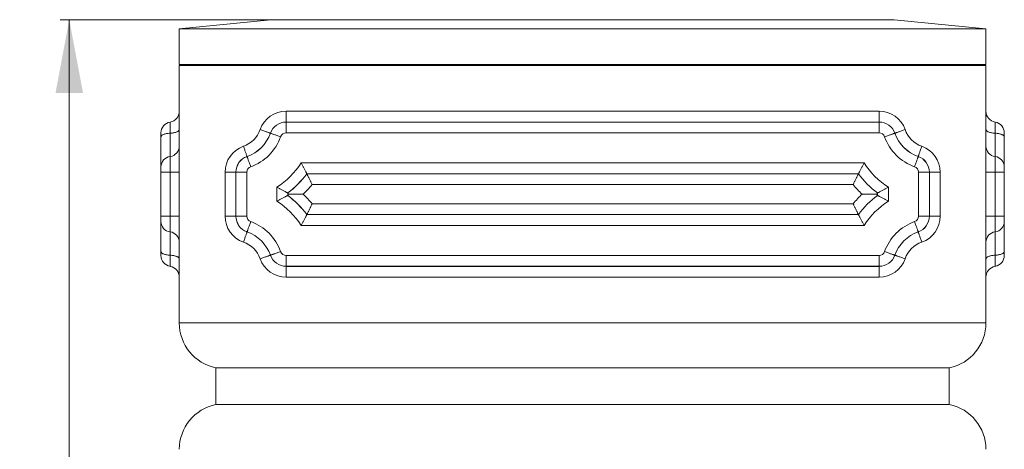
# Model space of a CAD drawing. Units: millimetres. Extents: x 225 to 338, y 40 to 345.
# Drawn here: x 231 to 338, y 298 to 345 of the extents above; entities that cross this region are included whole.
import ezdxf

# ---------------------------------------------------------------- set-up
doc = ezdxf.new("R2010")
doc.units = ezdxf.units.MM
doc.styles.add('SLDTEXTSTYLE0', font='TXT', dxfattribs={"width": 0.663})
doc.dimstyles.new('SLDDIMSTYLE0', dxfattribs={"dimtxt": 8.601025, "dimasz": 8, "dimexe": 0, "dimexo": 0.0625, "dimgap": 2.150256, "dimtad": 0, "dimlfac": 5, "dimrnd": 1e-09, "dimzin": 12, "dimdsep": 46, "dimtxsty": 'SLDTEXTSTYLE0', "dimsah": 1, "dimcen": 0.09, "dimadec": 0, "dimazin": 0, "dimtfac": 1, "dimtofl": 0, "dimtmove": 0, "dimatfit": 3, "dimfxl": 0, "dimfrac": 2, "dimtolj": 1, "dimtzin": 12, "dimarcsym": 0})

# ---------------------------------------------------------------- blocks, each defined once
blk = doc.blocks.new('*D1')
at = {"color": 7, "linetype": 'Continuous', "lineweight": 0}
for p, q in [((258.09, 344.52), (235.09, 344.52)), ((236.09, 344.52), (236.09, 295.13)), ((236.09, 223.52), (236.09, 272.91)), ((256.09, 223.52), (235.09, 223.52))]:
    blk.add_line(p, q, dxfattribs=at)
for points in [[(236.09, 344.52), (234.59, 336.52), (237.59, 336.52)], [(236.09, 223.52), (237.59, 231.52), (234.59, 231.52)]]:
    blk.add_solid(points, dxfattribs=at)
at = {"color": 7, "linetype": 'Continuous', "lineweight": 0, "insert": (230.85, 274.5), "char_height": 9.525, "attachment_point": 1, "rotation": 90, "style": 'SLDTEXTSTYLE0'}
blk.add_mtext('600', dxfattribs=at)

msp = doc.modelspace()

# ---------------------------------------------------------------- linework, layer by layer
at = {"color": 7, "linetype": 'Continuous', "lineweight": 15}
for p, q in [((258.0926, 344.5204), (248.0926, 343.5204)), ((258.0926, 344.5204), (326.0926, 344.5204)), ((336.0926, 343.5204), (326.0926, 344.5204)), ((248.0926, 343.5204), (336.0926, 343.5204)), ((248.0926, 339.6204), (248.0926, 343.5204)), ((336.0926, 339.6204), (336.0926, 343.5204)), ((336.0926, 339.6204), (248.0926, 339.6204)), ((248.0926, 311.4194), (248.0926, 339.5204)), ((336.0926, 339.5204), (248.0926, 339.5204)), ((248.2926, 339.6204), (248.2926, 339.5204)), ((335.8926, 339.6204), (335.8926, 339.5204)), ((336.0926, 311.4194), (336.0926, 339.5204)), ((259.7495, 334.5273), (324.4358, 334.5273)), ((259.7495, 334.5273), (259.7495, 333.3456)), ((324.4358, 334.5273), (324.4358, 333.3456)), ((247.0843, 333.3426), (247.101, 333.3456)), ((247.0843, 333.3426), (247.0843, 332.1278)), ((247.101, 332.1288), (247.101, 333.3456)), ((259.7495, 333.3426), (259.7495, 333.3456)), ((324.4358, 333.3456), (259.7495, 333.3456)), ((259.7495, 333.3426), (324.4358, 333.3426)), ((259.7495, 333.3426), (259.7495, 332.1609)), ((324.4358, 333.3426), (324.4358, 333.3456)), ((324.4358, 333.3426), (324.4358, 332.1609)), ((337.0843, 333.3456), (337.0843, 332.1288)), ((337.101, 333.3426), (337.0843, 333.3456)), ((337.101, 332.1278), (337.101, 333.3426)), ((246.0926, 331.7339), (246.0926, 332.1609)), ((247.0843, 332.1278), (247.101, 332.1288)), ((247.0843, 332.1278), (247.0843, 329.5816)), ((247.101, 329.5843), (247.101, 332.1288)), ((258.0315, 332.1278), (258.0287, 332.1288)), ((324.4358, 332.1609), (259.7495, 332.1609)), ((326.1538, 332.1278), (326.1565, 332.1288)), ((337.0843, 332.1288), (337.0843, 329.5843)), ((337.101, 332.1278), (337.0843, 332.1288)), ((337.101, 329.5816), (337.101, 332.1278)), ((338.0926, 332.1609), (338.0926, 331.7339)), ((246.0926, 328.4674), (246.0926, 331.7339)), ((338.0926, 331.7339), (338.0926, 328.4674)), ((247.0843, 329.5816), (247.101, 329.5843)), ((247.0843, 329.5816), (247.0843, 327.8636)), ((247.101, 327.8636), (247.101, 329.5843)), ((255.4852, 329.5816), (255.4842, 329.5843)), ((261.3812, 328.88), (322.8041, 328.88)), ((328.7, 329.5816), (328.701, 329.5843)), ((337.0843, 329.5843), (337.0843, 327.8636)), ((337.101, 329.5816), (337.0843, 329.5843)), ((337.101, 327.8636), (337.101, 329.5816)), ((246.0926, 327.8636), (246.0926, 328.4674)), ((246.0926, 327.8636), (247.0843, 327.8636)), ((246.0926, 323.0763), (246.0926, 327.8636)), ((247.0843, 327.8636), (247.101, 327.8636)), ((247.0843, 327.8636), (247.0843, 323.0763)), ((247.101, 327.8636), (248.0926, 327.8636)), ((247.101, 323.0763), (247.101, 327.8636)), ((253.0857, 327.8636), (254.2675, 327.8636)), ((253.0857, 323.0763), (253.0857, 327.8636)), ((254.2704, 327.8636), (254.2675, 327.8636)), ((254.2675, 327.8636), (254.2675, 323.0763)), ((254.2704, 323.0763), (254.2704, 327.8636)), ((254.2704, 327.8636), (255.4522, 327.8636)), ((255.4522, 327.8636), (255.4522, 323.0763)), ((322.182, 327.6982), (262.0032, 327.6982)), ((262.0032, 327.6982), (262.0047, 327.6953)), ((262.0047, 327.6953), (322.1805, 327.6953)), ((322.182, 327.6982), (322.1805, 327.6953)), ((328.7331, 323.0763), (328.7331, 327.8636)), ((328.7331, 327.8636), (329.9148, 327.8636)), ((329.9148, 327.8636), (329.9148, 323.0763)), ((329.9148, 327.8636), (329.9178, 327.8636)), ((329.9178, 323.0763), (329.9178, 327.8636)), ((329.9178, 327.8636), (331.0996, 327.8636)), ((331.0996, 327.8636), (331.0996, 323.0763)), ((336.0926, 327.8636), (337.0843, 327.8636)), ((337.0843, 327.8636), (337.0843, 323.0763)), ((337.101, 327.8636), (337.0843, 327.8636)), ((337.101, 323.0763), (337.101, 327.8636)), ((337.101, 327.8636), (338.0926, 327.8636)), ((338.0926, 328.4674), (338.0926, 327.8636)), ((338.0926, 327.8636), (338.0926, 323.0763)), ((258.7331, 324.708), (258.7331, 326.2318)), ((259.9148, 325.6098), (259.9148, 325.33)), ((259.9148, 325.6098), (259.9178, 325.6083)), ((321.6041, 326.5135), (262.5812, 326.5135)), ((324.2704, 325.6098), (324.2675, 325.6083)), ((324.2704, 325.33), (324.2704, 325.6098)), ((325.4522, 326.2318), (325.4522, 324.708)), ((259.9148, 325.33), (259.9178, 325.3315)), ((262.5812, 324.4263), (321.6041, 324.4263)), ((324.2704, 325.33), (324.2675, 325.3315)), ((246.0926, 322.4725), (246.0926, 323.0763)), ((246.0926, 323.0763), (247.0843, 323.0763)), ((246.0926, 319.2059), (246.0926, 322.4725)), ((247.0843, 323.0763), (247.0843, 321.3583)), ((247.0843, 323.0763), (247.101, 323.0763)), ((247.101, 323.0763), (248.0926, 323.0763)), ((247.101, 321.3555), (247.101, 323.0763)), ((253.0857, 323.0763), (254.2675, 323.0763)), ((254.2704, 323.0763), (254.2675, 323.0763)), ((254.2704, 323.0763), (255.4522, 323.0763)), ((262.0032, 323.2416), (262.0047, 323.2446)), ((262.0032, 323.2416), (322.182, 323.2416)), ((322.1805, 323.2446), (262.0047, 323.2446)), ((322.182, 323.2416), (322.1805, 323.2446)), ((328.7331, 323.0763), (329.9148, 323.0763)), ((329.9148, 323.0763), (329.9178, 323.0763)), ((329.9178, 323.0763), (331.0996, 323.0763)), ((336.0926, 323.0763), (337.0843, 323.0763)), ((337.0843, 323.0763), (337.0843, 321.3555)), ((337.101, 323.0763), (337.0843, 323.0763)), ((337.101, 321.3583), (337.101, 323.0763)), ((337.101, 323.0763), (338.0926, 323.0763)), ((338.0926, 323.0763), (338.0926, 322.4725)), ((338.0926, 322.4725), (338.0926, 319.2059)), ((247.0843, 321.3583), (247.101, 321.3555)), ((247.0843, 321.3583), (247.0843, 318.812)), ((247.101, 318.811), (247.101, 321.3555)), ((255.4852, 321.3583), (255.4842, 321.3555)), ((322.8041, 322.0598), (261.3812, 322.0598)), ((328.7, 321.3583), (328.701, 321.3555)), ((337.101, 321.3583), (337.0843, 321.3555)), ((337.0843, 321.3555), (337.0843, 318.811)), ((337.101, 318.812), (337.101, 321.3583)), ((246.0926, 318.779), (246.0926, 319.2059)), ((338.0926, 319.2059), (338.0926, 318.779)), ((247.0843, 318.812), (247.101, 318.811)), ((247.0843, 318.812), (247.0843, 317.5972)), ((247.101, 317.5943), (247.101, 318.811)), ((258.0315, 318.812), (258.0287, 318.811)), ((259.7495, 318.779), (259.7495, 317.5972)), ((259.7495, 318.779), (324.4358, 318.779)), ((324.4358, 318.779), (324.4358, 317.5972)), ((326.1538, 318.812), (326.1565, 318.811)), ((337.101, 318.812), (337.0843, 318.811)), ((337.0843, 318.811), (337.0843, 317.5943)), ((337.101, 317.5972), (337.101, 318.812)), ((247.0843, 317.5972), (247.101, 317.5943)), ((324.4358, 317.5972), (259.7495, 317.5972)), ((259.7495, 317.5972), (259.7495, 317.5943)), ((259.7495, 317.5943), (324.4358, 317.5943)), ((259.7495, 317.5943), (259.7495, 316.4125)), ((324.4358, 317.5972), (324.4358, 317.5943)), ((324.4358, 317.5943), (324.4358, 316.4125)), ((337.101, 317.5972), (337.0843, 317.5943)), ((324.4358, 316.4125), (259.7495, 316.4125)), ((248.0926, 311.4194), (336.0926, 311.4194)), ((252.0926, 306.5204), (331.0926, 306.5204)), ((252.0926, 306.5204), (252.0926, 302.5204)), ((331.0926, 306.5204), (332.0926, 306.5204)), ((332.0926, 306.5204), (332.0926, 302.5204)), ((252.0926, 302.5204), (331.0926, 302.5204)), ((331.0926, 302.5204), (332.0926, 302.5204))]:
    msp.add_line(p, q, dxfattribs=at)
at = {"color": 7, "linetype": 'Continuous', "lineweight": 15, "flags": 128}
for points in [[(246.0926, 331.7339), (246.0972, 331.7688), (246.1109, 331.8034), (246.1335, 331.8374), (246.165, 331.8707), (246.2051, 331.903), (246.2534, 331.9339), (246.3096, 331.9633), (246.3734, 331.991), (246.4441, 332.0167), (246.5213, 332.0403), (246.6043, 332.0616), (246.6926, 332.0803), (246.7855, 332.0964), (246.8822, 332.1098), (246.982, 332.1203), (247.0843, 332.1278)], [(247.101, 332.1288), (247.2032, 332.1364), (247.3031, 332.1469), (247.3998, 332.1602), (247.4926, 332.1763), (247.5809, 332.1951), (247.664, 332.2163), (247.7412, 332.2399), (247.8119, 332.2656), (247.8756, 332.2933), (247.9319, 332.3227), (247.9802, 332.3537), (248.0203, 332.3859), (248.0517, 332.4192), (248.0744, 332.4533), (248.0881, 332.4879), (248.0926, 332.5227)], [(256.9145, 332.5227), (257.0131, 332.4879), (257.111, 332.4533), (257.2074, 332.4192), (257.3015, 332.3859), (257.3927, 332.3537), (257.4802, 332.3227), (257.5635, 332.2933), (257.6418, 332.2656), (257.7145, 332.2399), (257.7812, 332.2163), (257.8413, 332.1951), (257.8943, 332.1763), (257.9399, 332.1602), (257.9777, 332.1469), (258.0074, 332.1364), (258.0287, 332.1288)], [(258.0315, 332.1278), (258.0529, 332.1203), (258.0825, 332.1098), (258.1203, 332.0964), (258.1659, 332.0803), (258.2189, 332.0616), (258.279, 332.0403), (258.3457, 332.0167), (258.4185, 331.991), (258.4968, 331.9633), (258.58, 331.9339), (258.6675, 331.903), (258.7587, 331.8707), (258.8529, 331.8374), (258.9492, 331.8034), (259.0471, 331.7688), (259.1457, 331.7339)], [(325.0396, 331.7339), (325.1382, 331.7688), (325.236, 331.8034), (325.3324, 331.8374), (325.4265, 331.8707), (325.5177, 331.903), (325.6053, 331.9339), (325.6885, 331.9633), (325.7668, 331.991), (325.8396, 332.0167), (325.9063, 332.0403), (325.9663, 332.0616), (326.0194, 332.0803), (326.0649, 332.0964), (326.1027, 332.1098), (326.1324, 332.1203), (326.1538, 332.1278)], [(326.1565, 332.1288), (326.1779, 332.1364), (326.2076, 332.1469), (326.2454, 332.1602), (326.2909, 332.1763), (326.344, 332.1951), (326.404, 332.2163), (326.4707, 332.2399), (326.5435, 332.2656), (326.6218, 332.2933), (326.705, 332.3227), (326.7926, 332.3537), (326.8838, 332.3859), (326.9779, 332.4192), (327.0743, 332.4533), (327.1721, 332.4879), (327.2707, 332.5227)], [(336.0926, 332.5227), (336.0972, 332.4879), (336.1109, 332.4533), (336.1335, 332.4192), (336.165, 332.3859), (336.2051, 332.3537), (336.2534, 332.3227), (336.3097, 332.2933), (336.3734, 332.2656), (336.4441, 332.2399), (336.5213, 332.2163), (336.6043, 332.1951), (336.6926, 332.1763), (336.7855, 332.1602), (336.8822, 332.1469), (336.9821, 332.1364), (337.0843, 332.1288)], [(337.101, 332.1278), (337.2032, 332.1203), (337.3031, 332.1098), (337.3998, 332.0964), (337.4926, 332.0803), (337.5809, 332.0616), (337.664, 332.0403), (337.7412, 332.0167), (337.8119, 331.991), (337.8756, 331.9633), (337.9319, 331.9339), (337.9802, 331.903), (338.0203, 331.8707), (338.0517, 331.8374), (338.0744, 331.8034), (338.0881, 331.7688), (338.0926, 331.7339)], [(255.0903, 330.6985), (255.1252, 330.5999), (255.1598, 330.5021), (255.1939, 330.4057), (255.2271, 330.3116), (255.2594, 330.2204), (255.2903, 330.1328), (255.3198, 330.0496), (255.3474, 329.9713), (255.3732, 329.8985), (255.3967, 329.8318), (255.418, 329.7718), (255.4367, 329.7187), (255.4528, 329.6732), (255.4662, 329.6354), (255.4767, 329.6057), (255.4842, 329.5843)], [(328.701, 329.5843), (328.7086, 329.6057), (328.7191, 329.6354), (328.7324, 329.6732), (328.7485, 329.7187), (328.7673, 329.7718), (328.7885, 329.8318), (328.8121, 329.8985), (328.8378, 329.9713), (328.8655, 330.0496), (328.8949, 330.1328), (328.9259, 330.2204), (328.9581, 330.3116), (328.9914, 330.4057), (329.0255, 330.5021), (329.0601, 330.5999), (329.0949, 330.6985)], [(255.4852, 329.5816), (255.4928, 329.5602), (255.5033, 329.5305), (255.5166, 329.4927), (255.5327, 329.4472), (255.5515, 329.3941), (255.5727, 329.3341), (255.5963, 329.2674), (255.622, 329.1946), (255.6497, 329.1163), (255.6792, 329.0331), (255.7101, 328.9455), (255.7423, 328.8543), (255.7756, 328.7602), (255.8097, 328.6638), (255.8443, 328.566), (255.8792, 328.4674)], [(328.3061, 328.4674), (328.341, 328.566), (328.3756, 328.6638), (328.4096, 328.7602), (328.4429, 328.8543), (328.4752, 328.9455), (328.5061, 329.0331), (328.5355, 329.1163), (328.5632, 329.1946), (328.589, 329.2674), (328.6125, 329.3341), (328.6338, 329.3941), (328.6525, 329.4472), (328.6686, 329.4927), (328.682, 329.5305), (328.6925, 329.5602), (328.7, 329.5816)], [(255.4852, 321.3583), (255.4928, 321.3796), (255.5033, 321.4093), (255.5166, 321.4471), (255.5327, 321.4927), (255.5515, 321.5457), (255.5727, 321.6058), (255.5963, 321.6725), (255.622, 321.7452), (255.6497, 321.8235), (255.6792, 321.9068), (255.7101, 321.9943), (255.7423, 322.0855), (255.7756, 322.1796), (255.8097, 322.276), (255.8443, 322.3739), (255.8792, 322.4725)], [(328.3061, 322.4725), (328.341, 322.3739), (328.3756, 322.276), (328.4096, 322.1796), (328.4429, 322.0855), (328.4752, 321.9943), (328.5061, 321.9068), (328.5355, 321.8235), (328.5632, 321.7452), (328.589, 321.6725), (328.6125, 321.6058), (328.6338, 321.5457), (328.6525, 321.4927), (328.6686, 321.4471), (328.682, 321.4093), (328.6925, 321.3796), (328.7, 321.3583)], [(255.0903, 320.2413), (255.1252, 320.3399), (255.1598, 320.4378), (255.1939, 320.5341), (255.2271, 320.6283), (255.2594, 320.7194), (255.2903, 320.807), (255.3198, 320.8902), (255.3474, 320.9685), (255.3732, 321.0413), (255.3967, 321.108), (255.418, 321.1681), (255.4367, 321.2211), (255.4528, 321.2667), (255.4662, 321.3045), (255.4767, 321.3341), (255.4842, 321.3555)], [(328.701, 321.3555), (328.7086, 321.3341), (328.7191, 321.3045), (328.7324, 321.2667), (328.7485, 321.2211), (328.7673, 321.1681), (328.7885, 321.108), (328.8121, 321.0413), (328.8378, 320.9685), (328.8655, 320.8902), (328.8949, 320.807), (328.9259, 320.7194), (328.9581, 320.6283), (328.9914, 320.5341), (329.0255, 320.4378), (329.0601, 320.3399), (329.0949, 320.2413)], [(246.0926, 319.2059), (246.0972, 319.1711), (246.1109, 319.1365), (246.1335, 319.1024), (246.165, 319.0691), (246.2051, 319.0369), (246.2534, 319.0059), (246.3096, 318.9765), (246.3734, 318.9488), (246.4441, 318.9231), (246.5213, 318.8995), (246.6043, 318.8783), (246.6926, 318.8595), (246.7855, 318.8434), (246.8822, 318.8301), (246.982, 318.8196), (247.0843, 318.812)], [(258.0315, 318.812), (258.0529, 318.8196), (258.0825, 318.8301), (258.1203, 318.8434), (258.1659, 318.8595), (258.2189, 318.8783), (258.279, 318.8995), (258.3457, 318.9231), (258.4185, 318.9488), (258.4968, 318.9765), (258.58, 319.0059), (258.6675, 319.0369), (258.7587, 319.0691), (258.8529, 319.1024), (258.9492, 319.1365), (259.0471, 319.1711), (259.1457, 319.2059)], [(325.0396, 319.2059), (325.1382, 319.1711), (325.236, 319.1365), (325.3324, 319.1024), (325.4265, 319.0691), (325.5177, 319.0369), (325.6053, 319.0059), (325.6885, 318.9765), (325.7668, 318.9488), (325.8396, 318.9231), (325.9063, 318.8995), (325.9663, 318.8783), (326.0194, 318.8595), (326.0649, 318.8434), (326.1027, 318.8301), (326.1324, 318.8196), (326.1538, 318.812)], [(337.101, 318.812), (337.2032, 318.8196), (337.3031, 318.8301), (337.3998, 318.8434), (337.4926, 318.8595), (337.5809, 318.8783), (337.664, 318.8995), (337.7412, 318.9231), (337.8119, 318.9488), (337.8756, 318.9765), (337.9319, 319.0059), (337.9802, 319.0369), (338.0203, 319.0691), (338.0517, 319.1024), (338.0744, 319.1365), (338.0881, 319.1711), (338.0926, 319.2059)], [(247.101, 318.811), (247.2032, 318.8035), (247.3031, 318.793), (247.3998, 318.7796), (247.4926, 318.7635), (247.5809, 318.7448), (247.664, 318.7235), (247.7412, 318.6999), (247.8119, 318.6742), (247.8756, 318.6465), (247.9319, 318.6171), (247.9802, 318.5862), (248.0203, 318.5539), (248.0517, 318.5206), (248.0744, 318.4866), (248.0881, 318.452), (248.0926, 318.4171)], [(256.9145, 318.4171), (257.0131, 318.452), (257.111, 318.4866), (257.2074, 318.5206), (257.3015, 318.5539), (257.3927, 318.5862), (257.4802, 318.6171), (257.5635, 318.6465), (257.6418, 318.6742), (257.7145, 318.6999), (257.7812, 318.7235), (257.8413, 318.7448), (257.8943, 318.7635), (257.9399, 318.7796), (257.9777, 318.793), (258.0074, 318.8035), (258.0287, 318.811)], [(326.1565, 318.811), (326.1779, 318.8035), (326.2076, 318.793), (326.2454, 318.7796), (326.2909, 318.7635), (326.344, 318.7448), (326.404, 318.7235), (326.4707, 318.6999), (326.5435, 318.6742), (326.6218, 318.6465), (326.705, 318.6171), (326.7926, 318.5862), (326.8838, 318.5539), (326.9779, 318.5206), (327.0743, 318.4866), (327.1721, 318.452), (327.2707, 318.4171)], [(336.0926, 318.4171), (336.0972, 318.452), (336.1109, 318.4866), (336.1335, 318.5206), (336.165, 318.5539), (336.2051, 318.5862), (336.2534, 318.6171), (336.3097, 318.6465), (336.3734, 318.6742), (336.4441, 318.6999), (336.5213, 318.7235), (336.6043, 318.7448), (336.6926, 318.7635), (336.7855, 318.7796), (336.8822, 318.793), (336.9821, 318.8035), (337.0843, 318.811)]]:
    msp.add_lwpolyline(points, dxfattribs=at)
at = {"color": 7, "linetype": 'Continuous', "lineweight": 15}
for centre, radius, start, end in [((246.8926, 334.5273), 1.2, 280, 0), ((259.7495, 331.5204), 3.0069, 90, 160.528779), ((324.4358, 331.5204), 3.0069, 19.471221, 90), ((337.2926, 334.5273), 1.2, 180, 260), ((247.2926, 332.1609), 1.2, 100, 180), ((259.7495, 331.5204), 1.8252, 90, 160.528779), ((259.7495, 331.5204), 1.8222, 90, 160.528779), ((324.4358, 331.5204), 1.8252, 19.471221, 90), ((324.4358, 331.5204), 1.8222, 19.471221, 90), ((336.8926, 332.1609), 1.2, 0, 80), ((254.0926, 333.5204), 2.9931, 289.471221, 340.528779), ((254.0926, 333.5204), 4.1748, 289.471221, 340.528779), ((254.0926, 333.5204), 4.1778, 289.471221, 340.528779), ((259.7495, 331.5204), 0.6404, 90, 160.528779), ((324.4358, 331.5204), 0.6404, 19.471221, 90), ((330.0926, 333.5204), 4.1778, 199.471221, 250.528779), ((330.0926, 333.5204), 4.1748, 199.471221, 250.528779), ((330.0926, 333.5204), 2.9931, 199.471221, 250.528779), ((254.0926, 333.5204), 5.3596, 289.471221, 340.528779), ((330.0926, 333.5204), 5.3596, 199.471221, 250.528779), ((246.9403, 330.7258), 1.1527, 278.016184, 358.645586), ((256.0926, 327.8636), 3.0069, 109.471221, 180), ((328.0926, 327.8636), 3.0069, 0, 70.528779), ((337.245, 330.7258), 1.1527, 181.354169, 261.983891), ((247.245, 328.4401), 1.1527, 98.015877, 178.646083), ((256.0926, 327.8636), 1.8252, 109.471221, 180), ((256.0926, 327.8636), 1.8222, 109.471221, 180), ((254.0926, 333.5204), 8.6404, 302.483716, 327.516284), ((330.0926, 333.5204), 8.6404, 212.483716, 237.516284), ((328.0926, 327.8636), 1.8222, 0, 70.528779), ((328.0926, 327.8636), 1.8252, 0, 70.528779), ((336.9403, 328.4401), 1.1527, 1.354229, 81.984153), ((256.0926, 327.8636), 0.6404, 109.471221, 180), ((254.0926, 333.5204), 9.8222, 306.353047, 323.646953), ((254.0926, 333.5204), 9.8252, 306.361759, 323.638241), ((330.0926, 333.5204), 9.8252, 216.361759, 233.638241), ((330.0926, 333.5204), 9.8222, 216.353047, 233.646953), ((328.0926, 327.8636), 0.6404, 0, 70.528779), ((254.0926, 333.5204), 11.0069, 312.995734, 320.461822), ((254.0926, 317.4194), 11.0069, 39.538178, 47.004266), ((330.0926, 333.5204), 11.0069, 219.538178, 227.004266), ((330.0926, 317.4194), 11.0069, 132.995734, 140.461822), ((254.0926, 317.4194), 8.6404, 32.483716, 57.516284), ((254.0926, 317.4194), 9.8222, 36.353047, 53.646953), ((254.0926, 317.4194), 9.8252, 36.361759, 53.638241), ((330.0926, 317.4194), 9.8252, 126.361759, 143.638241), ((330.0926, 317.4194), 9.8222, 126.353047, 143.646953), ((330.0926, 317.4194), 8.6404, 122.483716, 147.516284), ((247.245, 322.4997), 1.1527, 181.354074, 261.983814), ((256.0926, 323.0763), 3.0069, 180, 250.528779), ((256.0926, 323.0763), 1.8252, 180, 250.528779), ((256.0926, 323.0763), 1.8222, 180, 250.528779), ((256.0926, 323.0763), 0.6404, 180, 250.528779), ((254.0926, 317.4194), 5.3596, 19.471221, 70.528779), ((330.0926, 317.4194), 5.3596, 109.471221, 160.528779), ((328.0926, 323.0763), 0.6404, 289.471221, 0), ((328.0926, 323.0763), 1.8222, 289.471221, 0), ((328.0926, 323.0763), 1.8252, 289.471221, 0), ((328.0926, 323.0763), 3.0069, 289.471221, 0), ((336.9403, 322.4997), 1.1527, 278.016155, 358.645614), ((246.9403, 320.2141), 1.1527, 1.354565, 81.983665), ((254.0926, 317.4194), 4.1748, 19.471221, 70.528779), ((254.0926, 317.4194), 4.1778, 19.471221, 70.528779), ((330.0926, 317.4194), 4.1778, 109.471221, 160.528779), ((330.0926, 317.4194), 4.1748, 109.471221, 160.528779), ((337.245, 320.2141), 1.1527, 98.01626, 178.645681), ((254.0926, 317.4194), 2.9931, 19.471221, 70.528779), ((330.0926, 317.4194), 2.9931, 109.471221, 160.528779), ((259.7495, 319.4194), 0.6404, 199.471221, 270), ((324.4358, 319.4194), 0.6404, 270, 340.528779), ((247.2926, 318.779), 1.2, 180, 260), ((259.7495, 319.4194), 3.0069, 199.471221, 270), ((259.7495, 319.4194), 1.8252, 199.471221, 270), ((259.7495, 319.4194), 1.8222, 199.471221, 270), ((324.4358, 319.4194), 1.8222, 270, 340.528779), ((324.4358, 319.4194), 1.8252, 270, 340.528779), ((324.4358, 319.4194), 3.0069, 270, 340.528779), ((336.8926, 318.779), 1.2, 280, 0), ((246.8926, 316.4125), 1.2, 0, 80), ((337.2926, 316.4125), 1.2, 100, 180), ((253.0926, 311.4194), 5, 180, 258.463041), ((331.0926, 311.4194), 5, 281.536959, 0), ((253.0926, 297.6214), 5, 101.536959, 180), ((331.0926, 297.6214), 5, 0, 78.463041)]:
    msp.add_arc(centre, radius, start, end, dxfattribs=at)
for points, knots in [([(262.0032, 327.6982), (261.9988, 327.707), (261.9899, 327.7245), (261.9684, 327.767), (261.9368, 327.8292), (261.8909, 327.9189), (261.8274, 328.0423), (261.7526, 328.1864), (261.6754, 328.3334), (261.6008, 328.4739), (261.5314, 328.6037), (261.4586, 328.7386), (261.408, 328.831), (261.3818, 328.879), (261.3812, 328.88)], [0, 0, 0, 0, 0.07141915, 0.14309254, 0.21453711, 0.32138115, 0.42827072, 0.54192219, 0.65562016, 0.73992851, 0.82447355, 0.90880876, 0.99812492, 1, 1, 1, 1]), ([(322.182, 327.6982), (322.1865, 327.707), (322.1953, 327.7245), (322.2169, 327.767), (322.2485, 327.8292), (322.2944, 327.9189), (322.3579, 328.0423), (322.4327, 328.1864), (322.5099, 328.3334), (322.5844, 328.4739), (322.6539, 328.6037), (322.7267, 328.7386), (322.7772, 328.8311), (322.8035, 328.879), (322.8041, 328.88)], [0, 0, 0, 0, 0.07141912, 0.14309262, 0.21453698, 0.32138076, 0.42827055, 0.54192198, 0.65561955, 0.73992859, 0.82447322, 0.9088084, 0.99812453, 1, 1, 1, 1]), ([(262.0047, 327.6953), (262.0092, 327.6865), (262.0181, 327.6689), (262.0397, 327.626), (262.0712, 327.5633), (262.1165, 327.4727), (262.1786, 327.3477), (262.2509, 327.2011), (262.3242, 327.0509), (262.3937, 326.9071), (262.4575, 326.7743), (262.5198, 326.6436), (262.561, 326.5562), (262.5807, 326.5146), (262.5812, 326.5135)], [0, 0, 0, 0, 0.07255707, 0.14537504, 0.21796008, 0.32649149, 0.43506662, 0.55087489, 0.66672061, 0.75188167, 0.83728534, 0.92245932, 0.99801815, 1, 1, 1, 1]), ([(322.1805, 327.6953), (322.1761, 327.6865), (322.1672, 327.6689), (322.1456, 327.626), (322.1141, 327.5633), (322.0687, 327.4727), (322.0066, 327.3477), (321.9344, 327.2011), (321.8611, 327.0509), (321.7915, 326.9071), (321.7278, 326.7743), (321.6655, 326.6436), (321.6242, 326.5562), (321.6046, 326.5146), (321.6041, 326.5135)], [0, 0, 0, 0, 0.072557066, 0.145375034, 0.217960253, 0.326491436, 0.43506631, 0.550874576, 0.666720615, 0.75188168, 0.837285341, 0.922459679, 0.998018146, 1, 1, 1, 1]), ([(258.7331, 326.2318), (258.734, 326.2313), (258.782, 326.205), (258.8745, 326.1545), (259.0093, 326.0817), (259.1391, 326.0122), (259.2796, 325.9377), (259.4267, 325.8605), (259.5708, 325.7857), (259.6941, 325.7222), (259.7839, 325.6763), (259.846, 325.6447), (259.8886, 325.6231), (259.9061, 325.6143), (259.9148, 325.6098)], [0, 0, 0, 0, 0.001873625, 0.091189795, 0.175526447, 0.260070082, 0.344379807, 0.458077778, 0.571729253, 0.678618829, 0.785462877, 0.856907447, 0.928580845, 1, 1, 1, 1]), ([(259.9904, 325.4699), (259.9814, 325.498), (259.9657, 325.5471), (259.9409, 325.5909), (259.9255, 325.6025), (259.9178, 325.6083)], [0, 0, 0, 0, 0.39719958, 0.69561777, 1, 1, 1, 1]), ([(259.9178, 325.3315), (259.9272, 325.339), (259.9462, 325.3542), (259.9706, 325.4055), (259.9847, 325.4515), (259.9904, 325.4699)], [0, 0, 0, 0, 0.36751351, 0.74635032, 1, 1, 1, 1]), ([(261.5987, 325.4699), (261.5977, 325.4699), (261.5216, 325.4699), (261.3702, 325.4699), (261.1461, 325.4699), (260.9252, 325.4699), (260.7296, 325.4699), (260.5592, 325.4699), (260.4093, 325.4699), (260.262, 325.4699), (260.1186, 325.4699), (260.0331, 325.4699), (259.9904, 325.4699)], [0, 0, 0, 0, 0.00177249, 0.13052667, 0.25974643, 0.38895859, 0.5177014, 0.61020718, 0.70270167, 0.80180537, 0.90107099, 1, 1, 1, 1]), ([(324.1948, 325.4699), (324.1522, 325.4699), (324.0667, 325.4699), (323.9233, 325.4699), (323.776, 325.4699), (323.6261, 325.4699), (323.4556, 325.4699), (323.2601, 325.4699), (323.0392, 325.4699), (322.8151, 325.4699), (322.6636, 325.4699), (322.5876, 325.4699), (322.5865, 325.4699)], [0, 0, 0, 0, 0.09892828, 0.19819451, 0.29729812, 0.38979252, 0.48229822, 0.61104173, 0.74025294, 0.86947175, 0.99822581, 1, 1, 1, 1]), ([(324.2675, 325.6083), (324.2581, 325.6008), (324.2391, 325.5856), (324.2147, 325.5343), (324.2005, 325.4884), (324.1948, 325.4699)], [0, 0, 0, 0, 0.36751305, 0.74635052, 1, 1, 1, 1]), ([(324.1948, 325.4699), (324.2038, 325.4419), (324.2196, 325.3927), (324.2443, 325.3489), (324.2597, 325.3373), (324.2675, 325.3315)], [0, 0, 0, 0, 0.39720067, 0.69561676, 1, 1, 1, 1]), ([(324.2704, 325.6098), (324.2792, 325.6143), (324.2967, 325.6231), (324.3392, 325.6447), (324.4014, 325.6763), (324.4911, 325.7222), (324.6145, 325.7857), (324.7586, 325.8605), (324.9056, 325.9377), (325.0462, 326.0122), (325.1759, 326.0817), (325.3108, 326.1545), (325.4033, 326.205), (325.4512, 326.2313), (325.4522, 326.2318)], [0, 0, 0, 0, 0.07141957, 0.14309275, 0.21453702, 0.321382, 0.42827113, 0.54192327, 0.65562067, 0.73992976, 0.82447416, 0.90881015, 0.99812637, 1, 1, 1, 1]), ([(258.7331, 324.708), (258.734, 324.7085), (258.782, 324.7349), (258.8745, 324.7853), (259.0093, 324.8582), (259.1391, 324.9276), (259.2796, 325.0022), (259.4267, 325.0793), (259.5708, 325.1542), (259.6941, 325.2177), (259.7839, 325.2636), (259.846, 325.2952), (259.8886, 325.3167), (259.9061, 325.3256), (259.9148, 325.33)], [0, 0, 0, 0, 0.00187442, 0.09119053, 0.17552712, 0.26006994, 0.34438034, 0.45807823, 0.57172963, 0.67861913, 0.7854631, 0.85690727, 0.92858089, 1, 1, 1, 1]), ([(262.5812, 324.4263), (262.5807, 324.4253), (262.561, 324.3836), (262.5198, 324.2963), (262.4575, 324.1656), (262.3937, 324.0328), (262.3242, 323.889), (262.2509, 323.7388), (262.1786, 323.5921), (262.1165, 323.4671), (262.0712, 323.3765), (262.0397, 323.3138), (262.0181, 323.271), (262.0092, 323.2534), (262.0047, 323.2446)], [0, 0, 0, 0, 0.00198034, 0.07753923, 0.16271328, 0.24811847, 0.3332782, 0.44912534, 0.56493249, 0.67350772, 0.78203921, 0.85462501, 0.9274425, 1, 1, 1, 1]), ([(321.6041, 324.4263), (321.6046, 324.4253), (321.6242, 324.3836), (321.6655, 324.2963), (321.7278, 324.1656), (321.7915, 324.0328), (321.8611, 323.889), (321.9344, 323.7388), (322.0066, 323.5921), (322.0687, 323.4671), (322.1141, 323.3765), (322.1456, 323.3138), (322.1672, 323.271), (322.1761, 323.2534), (322.1805, 323.2446)], [0, 0, 0, 0, 0.00198034, 0.07753887, 0.16271328, 0.24811847, 0.33327819, 0.44912565, 0.56493281, 0.67350777, 0.78203904, 0.85462501, 0.9274425, 1, 1, 1, 1]), ([(324.2704, 325.33), (324.2792, 325.3256), (324.2967, 325.3167), (324.3392, 325.2952), (324.4014, 325.2636), (324.4911, 325.2177), (324.6145, 325.1542), (324.7586, 325.0793), (324.9056, 325.0022), (325.0461, 324.9276), (325.1759, 324.8582), (325.3108, 324.7853), (325.4033, 324.7349), (325.4512, 324.7085), (325.4522, 324.708)], [0, 0, 0, 0, 0.07141953, 0.14309292, 0.2145368, 0.3213817, 0.42827076, 0.54192282, 0.65562014, 0.7399299, 0.82447348, 0.90880941, 0.99812558, 1, 1, 1, 1]), ([(261.3812, 322.0598), (261.3818, 322.0608), (261.4081, 322.1088), (261.4586, 322.2013), (261.5314, 322.3361), (261.6008, 322.4659), (261.6754, 322.6064), (261.7526, 322.7534), (261.8274, 322.8975), (261.8909, 323.0209), (261.9368, 323.1107), (261.9684, 323.1728), (261.9899, 323.2153), (261.9988, 323.2329), (262.0032, 323.2416)], [0, 0, 0, 0, 0.00187363, 0.09118984, 0.17552653, 0.2600702, 0.34437996, 0.45807669, 0.5717294, 0.67861799, 0.78546294, 0.85690755, 0.92858044, 1, 1, 1, 1]), ([(322.8041, 322.0598), (322.8035, 322.0608), (322.7772, 322.1088), (322.7267, 322.2013), (322.6539, 322.3361), (322.5844, 322.4659), (322.5099, 322.6064), (322.4327, 322.7534), (322.3579, 322.8975), (322.2944, 323.0209), (322.2485, 323.1107), (322.2169, 323.1728), (322.1953, 323.2153), (322.1865, 323.2329), (322.182, 323.2416)], [0, 0, 0, 0, 0.00187402, 0.0911902, 0.17552685, 0.26007011, 0.34438057, 0.4580769, 0.57172957, 0.67861838, 0.78546307, 0.85690747, 0.92858047, 1, 1, 1, 1])]:
    msp.add_open_spline(points, degree=3, knots=knots, dxfattribs=at)

# ---------------------------------------------------------------- dimensions: what is measured, and where the dimension line sits
at = {"color": 7, "linetype": 'Continuous', "lineweight": 0}
dim = msp.add_linear_dim(base=(236.0926, 344.5204), p1=(256.0926, 223.5204), p2=(258.0926, 344.5204), angle=90, dimstyle='SLDDIMSTYLE0', dxfattribs=at)
dim.commit()
dim.dimension.update_dxf_attribs({"geometry": '*D1', "text_midpoint": (236.0926, 284.0204), "dimtype": 160})

doc.saveas('drawing.dxf')
